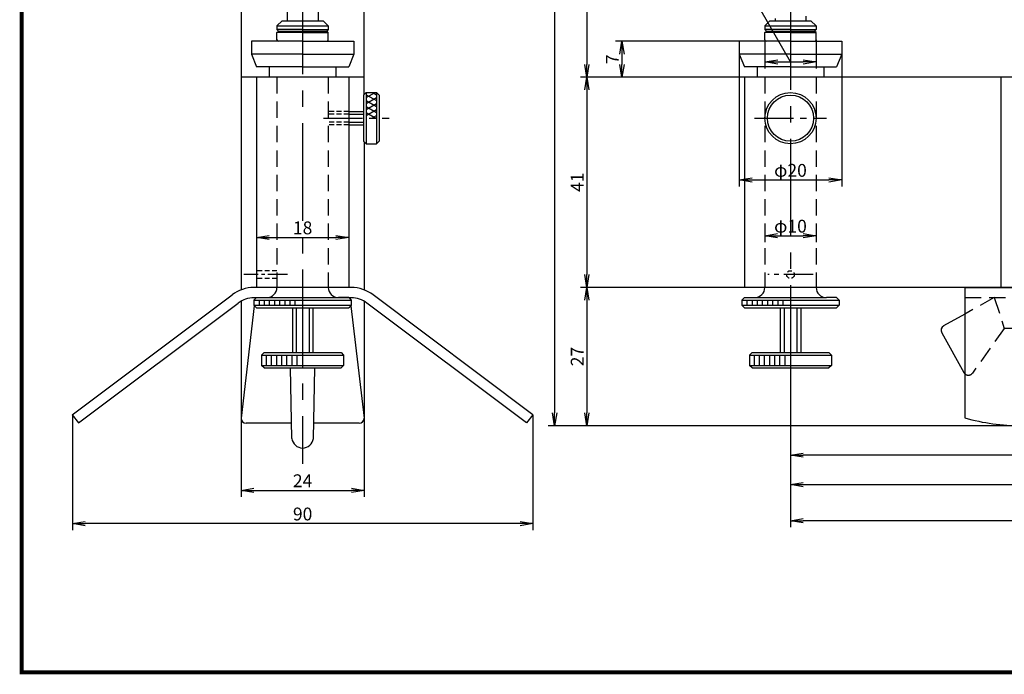
# Model space of a CAD drawing. Extents: x -229 to 545, y 90 to 432.
# Drawn here: x -229 to -37, y 90 to 218 of the extents above; entities that cross this region are included whole.
import ezdxf

# ---------------------------------------------------------------- set-up
doc = ezdxf.new("R2010")
doc.units = 0
doc.linetypes.add('CENTER2', pattern=[28.575, 19.05, -3.175, 3.175, -3.175])
doc.linetypes.add('HIDDEN2', pattern=[4.7625, 3.175, -1.5875])
doc.layers.get('0').update_dxf_attribs({"linetype": 'CONTINUOUS'})
doc.layers.get('DEFPOINTS').update_dxf_attribs({"linetype": 'CONTINUOUS'})
for name, color, linetype in [('C', 7, 'CONTINUOUS'), ('中心線', 4, 'CENTER2'), ('外形線', 7, 'CONTINUOUS'), ('寸法線', 2, 'CONTINUOUS'), ('隠れ線2', 1, 'HIDDEN2')]:
    doc.layers.add(name, color=color, linetype=linetype)
doc.styles.add('STYLE3', font='romans.shx', dxfattribs={"bigfont": 'bigfont.shx'})
doc.dimstyles.new('STYLE3', dxfattribs={"dimtxt": 2.5, "dimasz": 2.5, "dimexe": 1.25, "dimexo": 0, "dimtad": 1, "dimdec": 1, "dimdsep": 46, "dimtxsty": 'STYLE3', "dimblk1": 'OPEN', "dimblk2": 'OPEN', "dimsah": 1, "dimcen": 2.5, "dimclrd": 2, "dimclre": 2, "dimclrt": 6, "dimadec": 0, "dimazin": 0, "dimtfac": 1, "dimtdec": 4, "dimtmove": 0, "dimatfit": 3, "dimldrblk": 'OPEN', "dimfxl": 1, "dimtolj": 1, "dimtzin": 0, "dimarcsym": 0})

# ---------------------------------------------------------------- blocks, each defined once
blk = doc.blocks.new('_OPEN')
at = {"color": 0, "linetype": 'ByBlock'}
for p, q in [((-1, 0.167), (0, 0)), ((0, 0), (-1, -0.167)), ((0, 0), (-1, 0))]:
    blk.add_line(p, q, dxfattribs=at)
blk = doc.blocks.new('*D7')
at = {"color": 2, "linetype": 'ByBlock'}
for p, q in [((427.76, 234.31), (427.76, 126.09)), ((-78.24, 162.59), (-78.24, 126.09)), ((-75.74, 127.34), (425.26, 127.34))]:
    blk.add_line(p, q, dxfattribs=at)
at = {"layer": 'DEFPOINTS', "color": 0, "linetype": 'ByBlock'}
for p in [(427.76, 234.31), (-78.24, 162.59), (427.76, 127.34)]:
    blk.add_point(p, dxfattribs=at)
at = {"color": 2, "linetype": 'ByBlock', "xscale": 2.5, "yscale": 2.5, "zscale": 2.5, "rotation": 180}
blk.add_blockref('_OPEN', (-78.24, 127.34), dxfattribs=at)
at = {"color": 2, "linetype": 'ByBlock', "xscale": 2.5, "yscale": 2.5, "zscale": 2.5}
blk.add_blockref('_OPEN', (427.76, 127.34), dxfattribs=at)
at = {"color": 6, "linetype": 'ByBlock', "insert": (174.76, 129.22), "char_height": 2.5, "attachment_point": 5, "style": 'STYLE3'}
blk.add_mtext('\\A1;506', dxfattribs=at)
blk = doc.blocks.new('*D29')
at = {"color": 2, "linetype": 'ByBlock'}
for p, q in [((421.76, 162.15), (421.76, 131.82)), ((-78.24, 134.11), (-78.24, 131.82)), ((419.26, 133.07), (-75.74, 133.07))]:
    blk.add_line(p, q, dxfattribs=at)
at = {"layer": 'DEFPOINTS', "color": 0, "linetype": 'ByBlock'}
for p in [(421.76, 162.15), (-78.24, 134.11), (-78.24, 133.07)]:
    blk.add_point(p, dxfattribs=at)
at = {"color": 2, "linetype": 'ByBlock', "xscale": 2.5, "yscale": 2.5, "zscale": 2.5, "rotation": 180}
blk.add_blockref('_OPEN', (-78.24, 133.07), dxfattribs=at)
at = {"color": 2, "linetype": 'ByBlock', "xscale": 2.5, "yscale": 2.5, "zscale": 2.5}
blk.add_blockref('_OPEN', (421.76, 133.07), dxfattribs=at)
at = {"color": 6, "linetype": 'ByBlock', "insert": (171.76, 134.95), "char_height": 2.5, "attachment_point": 5, "style": 'STYLE3'}
blk.add_mtext('\\A1;500', dxfattribs=at)
blk = doc.blocks.new('*D32')
at = {"color": 2, "linetype": 'ByBlock'}
for p, q in [((-117.95, 259.31), (-117.95, 209.31)), ((-87.24, 206.81), (-119.2, 206.81))]:
    blk.add_line(p, q, dxfattribs=at)
at = {"layer": 'DEFPOINTS', "color": 0, "linetype": 'ByBlock'}
for p in [(-92.24, 261.81), (-117.95, 206.81), (-87.24, 206.81)]:
    blk.add_point(p, dxfattribs=at)
at = {"color": 2, "linetype": 'ByBlock', "xscale": 2.5, "yscale": 2.5, "zscale": 2.5}
for p, rotation in [((-117.95, 261.81), 90), ((-117.95, 206.81), 270)]:
    blk.add_blockref('_OPEN', p, dxfattribs=dict(at, rotation=rotation))
at = {"color": 6, "linetype": 'ByBlock', "insert": (-119.83, 234.31), "char_height": 2.5, "attachment_point": 5, "rotation": 90, "style": 'STYLE3'}
blk.add_mtext('\\A1;55', dxfattribs=at)
blk = doc.blocks.new('*D33')
at = {"color": 2, "linetype": 'ByBlock'}
for p, q in [((-117.95, 204.31), (-117.95, 168.31)), ((-87.24, 165.81), (-119.2, 165.81))]:
    blk.add_line(p, q, dxfattribs=at)
at = {"layer": 'DEFPOINTS', "color": 0, "linetype": 'ByBlock'}
for p in [(-87.24, 206.81), (-117.95, 165.81), (-87.24, 165.81)]:
    blk.add_point(p, dxfattribs=at)
at = {"color": 2, "linetype": 'ByBlock', "xscale": 2.5, "yscale": 2.5, "zscale": 2.5}
for p, rotation in [((-117.95, 206.81), 90), ((-117.95, 165.81), 270)]:
    blk.add_blockref('_OPEN', p, dxfattribs=dict(at, rotation=rotation))
at = {"color": 6, "linetype": 'ByBlock', "insert": (-119.83, 186.31), "char_height": 2.5, "attachment_point": 5, "rotation": 90, "style": 'STYLE3'}
blk.add_mtext('\\A1;41', dxfattribs=at)
blk = doc.blocks.new('*D34')
at = {"color": 2, "linetype": 'ByBlock'}
for p, q in [((-117.95, 163.31), (-117.95, 141.31)), ((-33.24, 138.81), (-119.2, 138.81))]:
    blk.add_line(p, q, dxfattribs=at)
at = {"layer": 'DEFPOINTS', "color": 0, "linetype": 'ByBlock'}
for p in [(-87.24, 165.81), (-117.95, 138.81), (-33.24, 138.81)]:
    blk.add_point(p, dxfattribs=at)
at = {"color": 2, "linetype": 'ByBlock', "xscale": 2.5, "yscale": 2.5, "zscale": 2.5}
for p, rotation in [((-117.95, 165.81), 90), ((-117.95, 138.81), 270)]:
    blk.add_blockref('_OPEN', p, dxfattribs=dict(at, rotation=rotation))
at = {"color": 6, "linetype": 'ByBlock', "insert": (-119.83, 152.31), "char_height": 2.5, "attachment_point": 5, "rotation": 90, "style": 'STYLE3'}
blk.add_mtext('\\A1;27', dxfattribs=at)
blk = doc.blocks.new('*D35')
at = {"color": 2, "linetype": 'ByBlock'}
for p, q in [((-119.2, 364.11), (-125.49, 364.11)), ((-124.24, 361.61), (-124.24, 141.31)), ((-119.2, 138.81), (-125.49, 138.81))]:
    blk.add_line(p, q, dxfattribs=at)
at = {"layer": 'DEFPOINTS', "color": 0, "linetype": 'ByBlock'}
for p in [(-119.2, 364.11), (-124.24, 138.81), (-119.2, 138.81)]:
    blk.add_point(p, dxfattribs=at)
at = {"color": 2, "linetype": 'ByBlock', "xscale": 2.5, "yscale": 2.5, "zscale": 2.5}
for p, rotation in [((-124.24, 364.11), 90), ((-124.24, 138.81), 270)]:
    blk.add_blockref('_OPEN', p, dxfattribs=dict(at, rotation=rotation))
at = {"color": 6, "linetype": 'ByBlock', "insert": (-126.12, 251.46), "char_height": 2.5, "attachment_point": 5, "rotation": 90, "style": 'STYLE3'}
blk.add_mtext('\\A1;225.3', dxfattribs=at)
blk = doc.blocks.new('*D38')
at = {"color": 2, "linetype": 'ByBlock'}
for p, q in [((-88.24, 213.81), (-112.35, 213.81)), ((-111.1, 211.31), (-111.1, 209.31)), ((-104.7, 206.81), (-112.35, 206.81))]:
    blk.add_line(p, q, dxfattribs=at)
at = {"layer": 'DEFPOINTS', "color": 0, "linetype": 'ByBlock'}
for p in [(-88.24, 213.81), (-111.1, 206.81), (-104.7, 206.81)]:
    blk.add_point(p, dxfattribs=at)
at = {"color": 2, "linetype": 'ByBlock', "xscale": 2.5, "yscale": 2.5, "zscale": 2.5}
for p, rotation in [((-111.1, 213.81), 90), ((-111.1, 206.81), 270)]:
    blk.add_blockref('_OPEN', p, dxfattribs=dict(at, rotation=rotation))
at = {"color": 6, "linetype": 'ByBlock', "insert": (-112.97, 210.31), "char_height": 2.5, "attachment_point": 5, "rotation": 90, "style": 'STYLE3'}
blk.add_mtext('\\A1;7', dxfattribs=at)
blk = doc.blocks.new('*D39')
at = {"color": 2, "linetype": 'ByBlock'}
for p, q in [((-88.24, 211.31), (-88.24, 185.51)), ((-68.24, 211.31), (-68.24, 185.51)), ((-85.74, 186.76), (-70.74, 186.76))]:
    blk.add_line(p, q, dxfattribs=at)
at = {"layer": 'DEFPOINTS', "color": 0, "linetype": 'ByBlock'}
for p in [(-88.24, 211.31), (-68.24, 211.31), (-68.24, 186.76)]:
    blk.add_point(p, dxfattribs=at)
at = {"color": 2, "linetype": 'ByBlock', "xscale": 2.5, "yscale": 2.5, "zscale": 2.5, "rotation": 180}
blk.add_blockref('_OPEN', (-88.24, 186.76), dxfattribs=at)
at = {"color": 2, "linetype": 'ByBlock', "xscale": 2.5, "yscale": 2.5, "zscale": 2.5}
blk.add_blockref('_OPEN', (-68.24, 186.76), dxfattribs=at)
at = {"color": 6, "linetype": 'ByBlock', "insert": (-78.24, 188.63), "char_height": 2.5, "attachment_point": 5, "style": 'STYLE3'}
blk.add_mtext('\\A1;φ20', dxfattribs=at)
blk = doc.blocks.new('*D41')
at = {"color": 2, "linetype": 'ByBlock'}
for p, q in [((-73.24, 177.34), (-73.24, 174.62)), ((-83.24, 176.6), (-83.24, 174.62)), ((-80.74, 175.87), (-75.74, 175.87))]:
    blk.add_line(p, q, dxfattribs=at)
at = {"layer": 'DEFPOINTS', "color": 0, "linetype": 'ByBlock'}
for p in [(-73.24, 177.34), (-83.24, 176.6), (-73.24, 175.87)]:
    blk.add_point(p, dxfattribs=at)
at = {"color": 2, "linetype": 'ByBlock', "xscale": 2.5, "yscale": 2.5, "zscale": 2.5, "rotation": 180}
blk.add_blockref('_OPEN', (-83.24, 175.87), dxfattribs=at)
at = {"color": 2, "linetype": 'ByBlock', "xscale": 2.5, "yscale": 2.5, "zscale": 2.5}
blk.add_blockref('_OPEN', (-73.24, 175.87), dxfattribs=at)
at = {"color": 6, "linetype": 'ByBlock', "insert": (-78.24, 177.74), "char_height": 2.5, "attachment_point": 5, "style": 'STYLE3'}
blk.add_mtext('\\A1;φ10', dxfattribs=at)
blk = doc.blocks.new('*D42')
at = {"color": 2, "linetype": 'ByBlock'}
for p, q in [((-182.38, 176.85), (-182.38, 174.28)), ((-179.88, 175.53), (-166.88, 175.53)), ((-164.38, 176.27), (-164.38, 174.28))]:
    blk.add_line(p, q, dxfattribs=at)
at = {"layer": 'DEFPOINTS', "color": 0, "linetype": 'ByBlock'}
for p in [(-182.38, 176.85), (-164.38, 176.27), (-164.38, 175.53)]:
    blk.add_point(p, dxfattribs=at)
at = {"color": 2, "linetype": 'ByBlock', "xscale": 2.5, "yscale": 2.5, "zscale": 2.5, "rotation": 180}
blk.add_blockref('_OPEN', (-182.38, 175.53), dxfattribs=at)
at = {"color": 2, "linetype": 'ByBlock', "xscale": 2.5, "yscale": 2.5, "zscale": 2.5}
blk.add_blockref('_OPEN', (-164.38, 175.53), dxfattribs=at)
at = {"color": 6, "linetype": 'ByBlock', "insert": (-173.38, 177.41), "char_height": 2.5, "attachment_point": 5, "style": 'STYLE3'}
blk.add_mtext('\\A1;18', dxfattribs=at)
blk = doc.blocks.new('*D43')
at = {"color": 2, "linetype": 'ByBlock'}
for p, q in [((-185.38, 140.31), (-185.38, 124.96)), ((-161.38, 140.31), (-161.38, 124.96)), ((-182.88, 126.21), (-163.88, 126.21))]:
    blk.add_line(p, q, dxfattribs=at)
at = {"layer": 'DEFPOINTS', "color": 0, "linetype": 'ByBlock'}
for p in [(-185.38, 140.31), (-161.38, 140.31), (-161.38, 126.21)]:
    blk.add_point(p, dxfattribs=at)
at = {"color": 2, "linetype": 'ByBlock', "xscale": 2.5, "yscale": 2.5, "zscale": 2.5, "rotation": 180}
blk.add_blockref('_OPEN', (-185.38, 126.21), dxfattribs=at)
at = {"color": 2, "linetype": 'ByBlock', "xscale": 2.5, "yscale": 2.5, "zscale": 2.5}
blk.add_blockref('_OPEN', (-161.38, 126.21), dxfattribs=at)
at = {"color": 6, "linetype": 'ByBlock', "insert": (-173.38, 128.08), "char_height": 2.5, "attachment_point": 5, "style": 'STYLE3'}
blk.add_mtext('\\A1;24', dxfattribs=at)
blk = doc.blocks.new('*D44')
at = {"color": 2, "linetype": 'ByBlock'}
for p, q in [((-218.29, 140.94), (-218.29, 118.47)), ((-128.47, 140.94), (-128.47, 118.47)), ((-130.97, 119.72), (-215.79, 119.72))]:
    blk.add_line(p, q, dxfattribs=at)
at = {"layer": 'DEFPOINTS', "color": 0, "linetype": 'ByBlock'}
for p in [(-218.29, 140.94), (-128.47, 140.94), (-218.29, 119.72)]:
    blk.add_point(p, dxfattribs=at)
at = {"color": 2, "linetype": 'ByBlock', "xscale": 2.5, "yscale": 2.5, "zscale": 2.5, "rotation": 180}
blk.add_blockref('_OPEN', (-218.29, 119.72), dxfattribs=at)
at = {"color": 2, "linetype": 'ByBlock', "xscale": 2.5, "yscale": 2.5, "zscale": 2.5}
blk.add_blockref('_OPEN', (-128.47, 119.72), dxfattribs=at)
at = {"color": 6, "linetype": 'ByBlock', "insert": (-173.38, 121.6), "char_height": 2.5, "attachment_point": 5, "style": 'STYLE3'}
blk.add_mtext('\\A1;90', dxfattribs=at)
blk = doc.blocks.new('*D45')
at = {"color": 2, "linetype": 'ByBlock'}
for p, q in [((-78.24, 126.09), (-78.24, 119.02)), ((511.76, 126.09), (511.76, 119.02)), ((509.26, 120.27), (-75.74, 120.27))]:
    blk.add_line(p, q, dxfattribs=at)
at = {"layer": 'DEFPOINTS', "color": 0, "linetype": 'ByBlock'}
for p in [(-78.24, 126.09), (511.76, 126.09), (-78.24, 120.27)]:
    blk.add_point(p, dxfattribs=at)
at = {"color": 2, "linetype": 'ByBlock', "xscale": 2.5, "yscale": 2.5, "zscale": 2.5, "rotation": 180}
blk.add_blockref('_OPEN', (-78.24, 120.27), dxfattribs=at)
at = {"color": 2, "linetype": 'ByBlock', "xscale": 2.5, "yscale": 2.5, "zscale": 2.5}
blk.add_blockref('_OPEN', (511.76, 120.27), dxfattribs=at)
at = {"color": 6, "linetype": 'ByBlock', "insert": (216.76, 122.14), "char_height": 2.5, "attachment_point": 5, "style": 'STYLE3'}
blk.add_mtext('\\A1;590', dxfattribs=at)

msp = doc.modelspace()

# ---------------------------------------------------------------- linework, layer by layer
at = {"color": 2, "linetype": 'ByBlock'}
for p, q in [((-83.237, 214.108), (-83.237, 208.524)), ((-73.237, 214.108), (-73.237, 208.524)), ((-80.737, 209.774), (-75.737, 209.774))]:
    msp.add_line(p, q, dxfattribs=at)
at = {"layer": 'C', "const_width": 0.8, "elevation": 1}
msp.add_lwpolyline([(-228.16, 431.641), (529.695, 431.641), (529.695, 90.725), (-228.16, 90.725), (-228.16, 431.641)], dxfattribs=at)
at = {"layer": 'DEFPOINTS', "color": 0, "linetype": 'ByBlock'}
for p in [(-83.237, 214.108), (-73.237, 214.108), (-73.237, 209.774), (-178.383, 206.808), (-168.383, 206.808), (-83.237, 206.808), (-73.237, 206.808)]:
    msp.add_point(p, dxfattribs=at)
at = {"layer": '中心線'}
for p, q in [((-173.383, 369.29), (-173.383, 131.358)), ((-78.237, 366.259), (-78.237, 162.154)), ((-174.633, 161.808), (-174.633, 153.078)), ((-172.133, 161.808), (-172.133, 153.078)), ((-79.487, 161.808), (-79.487, 153.078)), ((-76.987, 161.808), (-76.987, 153.078))]:
    msp.add_line(p, q, dxfattribs=at)
at = {"layer": '中心線', "ltscale": 0.4}
for p, q in [((-160.979, 202.811), (-159.252, 203.808)), ((-159.715, 203.808), (-158.979, 203.384)), ((-160.979, 203.384), (-158.979, 202.229)), ((-160.979, 201.656), (-158.979, 202.811)), ((-160.979, 202.229), (-158.979, 201.074)), ((-160.979, 200.501), (-158.979, 201.656)), ((-160.979, 201.074), (-158.979, 199.92)), ((-160.979, 199.347), (-158.979, 200.501)), ((-160.979, 199.92), (-158.979, 198.765)), ((-169.322, 198.808), (-156.487, 198.808)), ((-164.383, 199.608), (-161.479, 199.608)), ((-164.383, 198.008), (-161.479, 198.008)), ((-159.912, 198.808), (-158.979, 199.347)), ((-85.258, 198.808), (-71.216, 198.808))]:
    msp.add_line(p, q, dxfattribs=at)
at = {"layer": '中心線', "ltscale": 0.2}
msp.add_line((-176.327, 168.308), (-184.87, 168.308), dxfattribs=at)
at = {"layer": '中心線', "ltscale": 0.3}
msp.add_line((-73.825, 168.308), (-82.645, 168.308), dxfattribs=at)
at = {"layer": '外形線'}
for p, q in [((-185.383, 265.058), (-185.383, 165.329)), ((-176.383, 223.308), (-176.383, 217.808)), ((-170.383, 223.308), (-170.383, 217.808)), ((-161.383, 203.405), (-161.383, 221.754)), ((-177.383, 217.808), (-178.383, 216.808)), ((-177.383, 217.808), (-169.383, 217.808)), ((-168.383, 216.808), (-169.383, 217.808)), ((-82.237, 217.808), (-83.237, 216.808)), ((-82.237, 217.808), (-74.237, 217.808)), ((-81.237, 218.237), (-81.237, 217.808)), ((-75.237, 218.708), (-75.237, 217.808)), ((-73.237, 216.808), (-74.237, 217.808)), ((-178.383, 216.808), (-168.383, 216.808)), ((-178.383, 216.808), (-178.383, 216.108)), ((-173.383, 216.108), (-178.383, 216.108)), ((-178.383, 216.108), (-178.083, 215.808)), ((-178.383, 215.508), (-178.083, 215.808)), ((-173.383, 215.508), (-178.383, 215.508)), ((-178.383, 214.108), (-178.383, 215.508)), ((-178.083, 215.808), (-168.683, 215.808)), ((-173.383, 216.108), (-168.383, 216.108)), ((-173.383, 215.508), (-168.383, 215.508)), ((-168.383, 216.108), (-168.683, 215.808)), ((-168.383, 215.508), (-168.683, 215.808)), ((-168.383, 216.808), (-168.383, 216.108)), ((-168.383, 214.108), (-168.383, 215.508)), ((-83.237, 216.808), (-73.237, 216.808)), ((-83.237, 216.808), (-83.237, 216.108)), ((-78.237, 216.108), (-83.237, 216.108)), ((-83.237, 216.108), (-82.937, 215.808)), ((-83.237, 215.508), (-82.937, 215.808)), ((-78.237, 215.508), (-83.237, 215.508)), ((-83.237, 214.108), (-83.237, 215.508)), ((-82.937, 215.808), (-73.537, 215.808)), ((-78.237, 216.108), (-73.237, 216.108)), ((-78.237, 215.508), (-73.237, 215.508)), ((-73.237, 216.108), (-73.537, 215.808)), ((-73.237, 215.508), (-73.537, 215.808)), ((-73.237, 216.808), (-73.237, 216.108)), ((-73.237, 214.108), (-73.237, 215.508)), ((-173.383, 213.808), (-183.383, 213.808)), ((-183.383, 213.808), (-183.383, 211.308)), ((-173.383, 213.808), (-178.083, 213.808)), ((-173.383, 213.808), (-163.383, 213.808)), ((-173.383, 213.808), (-168.683, 213.808)), ((-163.383, 213.808), (-163.383, 211.308)), ((-78.237, 213.808), (-88.237, 213.808)), ((-88.237, 213.808), (-88.237, 211.308)), ((-78.237, 213.808), (-82.937, 213.808)), ((-78.237, 213.808), (-73.537, 213.808)), ((-78.237, 213.808), (-68.237, 213.808)), ((-68.237, 213.808), (-68.237, 211.308)), ((-183.383, 211.308), (-182.383, 208.808)), ((-173.383, 211.308), (-183.383, 211.308)), ((-173.383, 211.308), (-163.383, 211.308)), ((-163.383, 211.308), (-164.383, 208.808)), ((-88.237, 211.308), (-87.237, 208.808)), ((-78.237, 211.308), (-88.237, 211.308)), ((-78.237, 211.308), (-68.237, 211.308)), ((-68.237, 211.308), (-69.237, 208.808)), ((-173.383, 208.808), (-182.383, 208.808)), ((-179.883, 208.808), (-179.883, 206.808)), ((-173.383, 208.808), (-164.383, 208.808)), ((-166.883, 208.808), (-166.883, 206.808)), ((-78.237, 208.808), (-87.237, 208.808)), ((-84.737, 208.808), (-84.737, 206.808)), ((-78.237, 208.808), (-69.237, 208.808)), ((-71.737, 208.808), (-71.737, 206.808)), ((-161.383, 206.808), (-185.383, 206.808)), ((-182.383, 206.808), (-182.383, 165.808)), ((-164.383, 206.808), (-164.383, 165.808)), ((400.263, 206.808), (-87.237, 206.808)), ((-87.237, 206.808), (-87.237, 165.808)), ((-37.237, 206.808), (-37.237, 165.808)), ((-161.479, 203.308), (-160.979, 203.808)), ((-160.979, 203.808), (-160.979, 193.808)), ((-160.979, 203.808), (-158.979, 203.808)), ((-158.979, 203.808), (-158.979, 193.808)), ((-158.979, 203.808), (-158.479, 203.308)), ((-161.479, 203.308), (-161.479, 194.308)), ((-158.479, 203.308), (-158.479, 194.308)), ((-164.383, 200.108), (-161.479, 200.108)), ((-164.383, 197.508), (-161.479, 197.508)), ((-160.979, 193.808), (-161.479, 194.308)), ((-161.383, 194.211), (-161.383, 165.329)), ((-158.479, 194.308), (-158.979, 193.808)), ((-160.979, 193.808), (-158.979, 193.808)), ((-163.883, 165.808), (-182.883, 165.808)), ((-178.383, 165.808), (-178.383, 165.808)), ((-14.237, 165.808), (-87.237, 165.808)), ((-83.237, 165.808), (-83.237, 165.808)), ((-44.237, 165.808), (-44.237, 140.35)), ((-44.237, 165.808), (-22.237, 165.808)), ((-218.294, 140.936), (-187.15, 164.339)), ((-182.883, 163.308), (-182.383, 163.808)), ((-163.883, 163.791), (-182.883, 163.791)), ((-182.883, 163.308), (-163.883, 163.308)), ((-182.883, 163.308), (-182.883, 162.308)), ((-182.62, 163.791), (-182.649, 163.541)), ((-182.383, 163.808), (-166.383, 163.808)), ((-164.383, 163.808), (-166.383, 163.808)), ((-164.383, 163.808), (-163.883, 163.308)), ((-164.145, 163.791), (-164.116, 163.541)), ((-163.883, 163.308), (-163.883, 162.308)), ((-128.471, 140.936), (-159.615, 164.339)), ((-87.737, 163.308), (-87.237, 163.808)), ((-87.737, 163.308), (-87.737, 162.308)), ((-87.737, 163.308), (-68.737, 163.308)), ((-87.237, 163.808), (-71.237, 163.808)), ((-69.237, 163.808), (-71.237, 163.808)), ((-69.237, 163.808), (-68.737, 163.308)), ((-68.737, 163.308), (-68.737, 162.308)), ((-217.074, 139.351), (-185.931, 162.754)), ((-185.383, 163.121), (-185.383, 140.308)), ((-182.804, 162.229), (-185.383, 140.308)), ((-182.883, 162.308), (-163.883, 162.308)), ((-182.383, 161.808), (-182.883, 162.308)), ((-182.383, 161.808), (-164.383, 161.808)), ((-175.383, 161.808), (-175.383, 153.078)), ((-171.383, 161.808), (-171.383, 153.078)), ((-163.883, 162.308), (-164.383, 161.808)), ((-163.961, 162.229), (-161.383, 140.308)), ((-161.383, 163.121), (-161.383, 140.308)), ((-129.691, 139.351), (-160.834, 162.754)), ((-87.737, 162.308), (-68.737, 162.308)), ((-87.237, 161.808), (-87.737, 162.308)), ((-87.237, 161.808), (-69.237, 161.808)), ((-80.237, 161.808), (-80.237, 153.078)), ((-76.237, 161.808), (-76.237, 153.078)), ((-68.737, 162.308), (-69.237, 161.808)), ((-44.237, 160.599), (-48.364, 158.295)), ((-48.75, 156.935), (-44.426, 149.189)), ((-181.383, 152.578), (-180.883, 153.078)), ((-181.383, 152.578), (-165.383, 152.578)), ((-181.383, 152.578), (-181.383, 150.578)), ((-180.883, 153.078), (-165.883, 153.078)), ((-165.883, 153.078), (-165.383, 152.578)), ((-165.383, 152.578), (-165.383, 150.578)), ((-86.237, 152.578), (-85.737, 153.078)), ((-86.237, 152.578), (-70.237, 152.578)), ((-86.237, 152.578), (-86.237, 150.578)), ((-85.737, 153.078), (-70.737, 153.078)), ((-70.737, 153.078), (-70.237, 152.578)), ((-70.237, 152.578), (-70.237, 150.578)), ((-181.383, 150.578), (-165.383, 150.578)), ((-180.883, 150.078), (-181.383, 150.578)), ((-180.883, 150.078), (-165.883, 150.078)), ((-175.479, 136.342), (-175.75, 150.078)), ((-171.286, 136.342), (-171.015, 150.078)), ((-165.383, 150.578), (-165.883, 150.078)), ((-86.237, 150.578), (-70.237, 150.578)), ((-85.737, 150.078), (-86.237, 150.578)), ((-85.737, 150.078), (-70.737, 150.078)), ((-70.237, 150.578), (-70.737, 150.078)), ((-218.294, 140.936), (-217.074, 139.351)), ((-128.471, 140.936), (-129.691, 139.351)), ((-175.538, 139.308), (-184.383, 139.308)), ((-162.383, 139.308), (-171.227, 139.308))]:
    msp.add_line(p, q, dxfattribs=at)
at = {"layer": '外形線', "color": 4}
for p, q in [((-181.883, 163.308), (-181.883, 162.308)), ((-180.883, 163.308), (-180.883, 162.308)), ((-179.883, 163.308), (-179.883, 162.308)), ((-178.883, 163.308), (-178.883, 162.308)), ((-177.883, 163.308), (-177.883, 162.308)), ((-176.883, 163.308), (-176.883, 162.308)), ((-175.883, 163.308), (-175.883, 162.308)), ((-174.883, 163.308), (-174.883, 162.308)), ((-86.737, 163.308), (-86.737, 162.308)), ((-85.737, 163.308), (-85.737, 162.308)), ((-84.737, 163.308), (-84.737, 162.308)), ((-83.737, 163.308), (-83.737, 162.308)), ((-82.737, 163.308), (-82.737, 162.308)), ((-81.737, 163.308), (-81.737, 162.308)), ((-80.737, 163.308), (-80.737, 162.308)), ((-79.737, 163.308), (-79.737, 162.308)), ((-180.496, 152.578), (-180.496, 150.578)), ((-179.496, 152.578), (-179.496, 150.578)), ((-178.496, 152.578), (-178.496, 150.578)), ((-177.496, 152.578), (-177.496, 150.578)), ((-176.496, 152.578), (-176.496, 150.578)), ((-175.496, 152.578), (-175.496, 150.578)), ((-174.496, 152.578), (-174.496, 150.578)), ((-85.351, 152.578), (-85.351, 150.578)), ((-84.351, 152.578), (-84.351, 150.578)), ((-83.351, 152.578), (-83.351, 150.578)), ((-82.351, 152.578), (-82.351, 150.578)), ((-81.351, 152.578), (-81.351, 150.578)), ((-80.351, 152.578), (-80.351, 150.578)), ((-79.351, 152.578), (-79.351, 150.578))]:
    msp.add_line(p, q, dxfattribs=at)
at = {"layer": '外形線'}
for radius in [5, 4.5]:
    msp.add_circle((-78.237, 198.808), radius, dxfattribs=at)
for centre, radius, start, end in [((-178.083, 214.108), 0.3, 180, 270), ((-168.683, 214.108), 0.3, 270, 0), ((-82.937, 214.108), 0.3, 180, 270), ((-73.537, 214.108), 0.3, 270, 0), ((-182.883, 158.791), 7, 90, 127.56856), ((-180.383, 165.808), 2, 270, 360), ((-166.383, 165.808), 2, 180, 270), ((-163.883, 158.791), 7, 52.43144, 90), ((-85.237, 165.808), 2, 270, 360), ((-71.237, 165.808), 2, 180, 270), ((-182.883, 158.791), 5, 90, 127.56856), ((-163.883, 158.791), 5, 52.43144, 90), ((-47.876, 157.422), 1, 119.16761, 209.16761), ((-43.553, 149.676), 1, 209.16761, 226.85674), ((-184.383, 140.308), 1, 180, 270), ((-162.383, 140.308), 1, 270, 0), ((-33.237, 178.808), 40, 254.03799, 270), ((-173.383, 136.573), 2.11, 186.26814, 270), ((-173.383, 136.573), 2.11, 270, 353.73186)]:
    msp.add_arc(centre, radius, start, end, dxfattribs=at)
at = {"layer": '寸法線'}
msp.add_line((-78.237, 209.774), (-91.97, 233.763), dxfattribs=at)
at = {"layer": '隠れ線2'}
for p, q in [((-178.383, 206.808), (-178.383, 165.808)), ((-168.383, 206.808), (-168.383, 165.808)), ((-83.237, 206.808), (-83.237, 165.808)), ((-73.237, 206.808), (-73.237, 165.808)), ((-44.237, 163.808), (-22.237, 163.808)), ((-38.487, 163.808), (-44.237, 160.599)), ((-38.487, 163.808), (-36.537, 157.808)), ((-36.537, 157.808), (-42.738, 149.097)), ((-33.237, 157.808), (-36.537, 157.808))]:
    msp.add_line(p, q, dxfattribs=at)
at = {"layer": '隠れ線2', "ltscale": 0.3}
for p, q in [((-164.383, 200.108), (-168.383, 200.108)), ((-164.383, 199.608), (-168.383, 199.608)), ((-164.383, 198.008), (-168.383, 198.008)), ((-164.383, 197.508), (-168.383, 197.508)), ((-178.383, 169.058), (-182.383, 169.058)), ((-178.383, 167.558), (-182.383, 167.558))]:
    msp.add_line(p, q, dxfattribs=at)
msp.add_circle((-78.237, 168.308), 0.75, dxfattribs=at)
at = {"layer": '隠れ線2'}
msp.add_arc((-43.553, 149.676), 1, 226.85674, 324.55627, dxfattribs=at)

# ---------------------------------------------------------------- block references
at = {"color": 2, "linetype": 'ByBlock', "xscale": 2.5, "yscale": 2.5, "zscale": 2.5, "rotation": 180}
msp.add_blockref('_OPEN', (-83.237, 209.774), dxfattribs=at)
at = {"color": 2, "linetype": 'ByBlock', "xscale": 2.5, "yscale": 2.5, "zscale": 2.5}
msp.add_blockref('_OPEN', (-73.237, 209.774), dxfattribs=at)

# ---------------------------------------------------------------- dimensions: what is measured, and where the dimension line sits
at = {"layer": '寸法線'}
for base, p1, p2, override, picture, middle in [((-124.241, 138.808), (-119.201, 364.108), (-119.201, 138.808), {"dimdec": 2}, '*D35', (-126.116, 251.458)), ((-117.951, 206.808), (-92.237, 261.808), (-87.237, 206.808), {"dimdec": 2, "dimse1": 1, "dimtmove": 1}, '*D32', (-119.826, 234.308)), ((-111.096, 206.808), (-88.237, 213.808), (-104.704, 206.808), {"dimdec": 2}, '*D38', (-112.971, 210.308)), ((-117.951, 165.808), (-87.237, 206.808), (-87.237, 165.808), {"dimdec": 2, "dimse1": 1, "dimtmove": 1}, '*D33', (-119.826, 186.308)), ((-117.951, 138.808), (-87.237, 165.808), (-33.237, 138.808), {"dimdec": 2, "dimse1": 1, "dimtmove": 1}, '*D34', (-119.826, 152.308))]:
    dim = msp.add_linear_dim(base=base, p1=p1, p2=p2, angle=90, dimstyle='STYLE3', override=override, dxfattribs=at)
    dim.commit()
    dim.dimension.update_dxf_attribs({"geometry": picture, "text_midpoint": middle})
for base, p1, p2, picture, middle in [((427.763, 127.343), (-78.237, 162.585), (427.763, 234.308), '*D7', (174.763, 129.218)), ((-164.383, 175.532), (-182.383, 176.853), (-164.383, 176.266), '*D42', (-173.383, 177.407)), ((-78.237, 133.074), (421.763, 162.154), (-78.237, 134.115), '*D29', (171.763, 134.949)), ((-161.383, 126.207), (-185.383, 140.308), (-161.383, 140.308), '*D43', (-173.383, 128.082)), ((-78.237, 120.268), (511.763, 126.093), (-78.237, 126.093), '*D45', (216.763, 122.143))]:
    dim = msp.add_linear_dim(base=base, p1=p1, p2=p2, dimstyle='STYLE3', override={"dimdec": 2}, dxfattribs=at)
    dim.commit()
    dim.dimension.update_dxf_attribs({"geometry": picture, "text_midpoint": middle})
for base, p1, p2, text, picture, middle in [((-68.237, 186.759), (-88.237, 211.308), (-68.237, 211.308), 'φ<>', '*D39', (-78.237, 188.634)), ((-73.237, 175.869), (-83.237, 176.603), (-73.237, 177.337), 'φ<>', '*D41', (-78.237, 177.744)), ((-218.294, 119.723), (-128.471, 140.936), (-218.294, 140.936), '90', '*D44', (-173.383, 121.598))]:
    dim = msp.add_linear_dim(base=base, p1=p1, p2=p2, text=text, dimstyle='STYLE3', override={"dimdec": 2}, dxfattribs=at)
    dim.commit()
    dim.dimension.update_dxf_attribs({"geometry": picture, "text_midpoint": middle})

doc.saveas('drawing.dxf')
